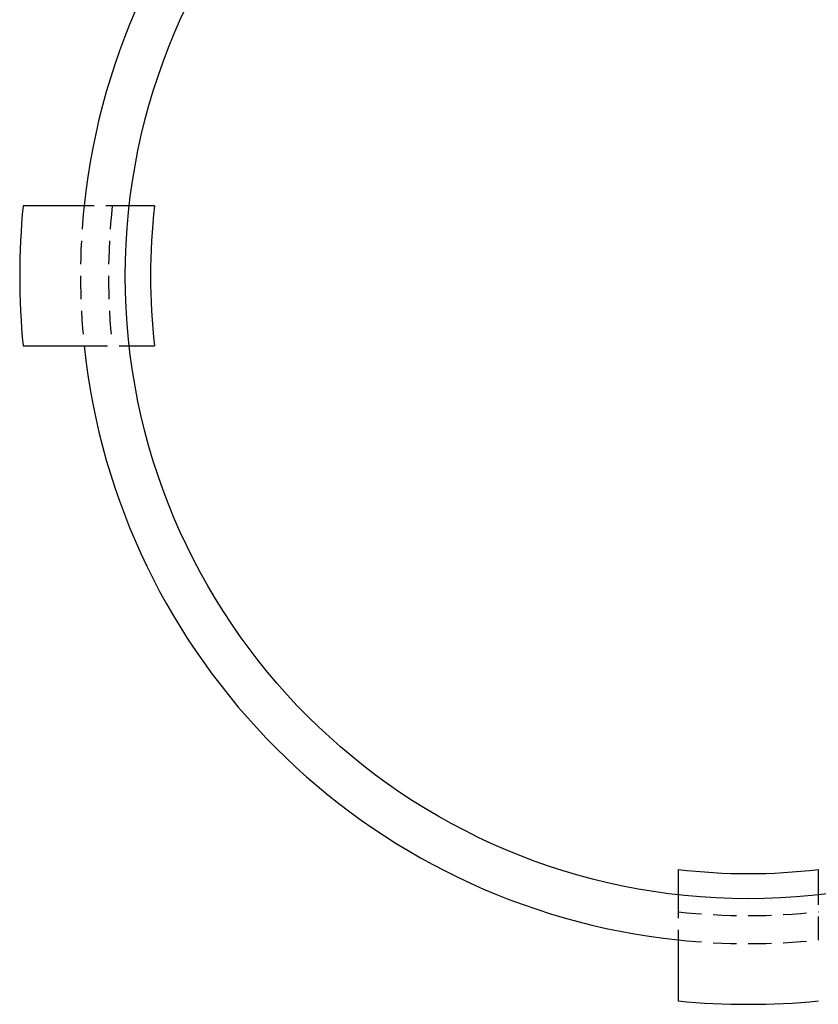
# Model space of a CAD drawing. Extents: x 24 to 181, y -102 to 109.
# Drawn here: x 24 to 110, y -102 to 4 of the extents above; entities that cross this region are included whole.
import ezdxf

# ---------------------------------------------------------------- set-up
doc = ezdxf.new("R2010")
doc.units = 0
doc.header["$LTSCALE"] = 10
doc.linetypes.add('VERDECKT', pattern=[0.375, 0.25, -0.125])
doc.layers.get('0').update_dxf_attribs({"linetype": 'CONTINUOUS'})
doc.layers.add('STEMPEL', color=3, linetype='CONTINUOUS')

# ---------------------------------------------------------------- blocks, each defined once
blk = doc.blocks.new('A$CF8447625')
for p, q in [((-147.87, 95.21), (-149.38, 95.21)), ((-140.32, 95.21), (-143.04, 95.21)), ((-149.38, 80.21), (-147.87, 80.21)), ((-143.04, 80.21), (-140.32, 80.21)), ((-84.26, 24.15), (-84.26, 21.44)), ((-69.26, 21.44), (-69.26, 24.15)), ((-84.26, 16.61), (-84.26, 15.1))]:
    blk.add_line(p, q)
at = {"color": 1, "linetype": 'VERDECKT'}
for p, q in [((-143.04, 95.21), (-147.87, 95.21)), ((-147.87, 80.21), (-143.04, 80.21)), ((-84.26, 21.44), (-84.26, 16.61)), ((-69.26, 16.61), (-69.26, 21.44))]:
    blk.add_line(p, q, dxfattribs=at)
for points in [[(-149.38, 95.21, 0), (-149.39, 95.21, 0), (-149.4, 95.21, 0), (-149.42, 95.21, 0), (-149.43, 95.21, 0), (-149.44, 95.21, 0), (-149.46, 95.21, 0), (-149.47, 95.21, 0), (-149.48, 95.21, 0), (-149.49, 95.21, 0), (-149.51, 95.21, 0), (-149.52, 95.21, 0), (-149.53, 95.21, 0), (-149.55, 95.21, 0), (-149.56, 95.21, 0), (-149.57, 95.21, 0), (-149.59, 95.21, 0), (-149.6, 95.21, 0), (-149.61, 95.21, 0), (-149.63, 95.21, 0), (-149.64, 95.21, 0), (-149.65, 95.21, 0), (-149.67, 95.21, 0), (-149.68, 95.21, 0), (-149.69, 95.21, 0), (-149.71, 95.21, 0), (-149.72, 95.21, 0), (-149.74, 95.21, 0), (-149.75, 95.21, 0), (-149.76, 95.21, 0), (-149.78, 95.21, 0), (-149.79, 95.21, 0), (-149.8, 95.21, 0), (-149.82, 95.21, 0), (-149.83, 95.21, 0), (-149.84, 95.21, 0), (-149.86, 95.21, 0), (-149.87, 95.21, 0), (-149.89, 95.21, 0), (-149.9, 95.21, 0), (-149.91, 95.21, 0), (-149.93, 95.21, 0), (-149.94, 95.21, 0), (-149.96, 95.21, 0), (-149.97, 95.21, 0), (-149.98, 95.21, 0), (-150, 95.21, 0), (-150.01, 95.21, 0), (-150.02, 95.21, 0), (-150.04, 95.21, 0), (-150.05, 95.21, 0), (-150.07, 95.21, 0), (-150.08, 95.21, 0), (-150.09, 95.21, 0), (-150.11, 95.21, 0), (-150.12, 95.21, 0), (-150.13, 95.21, 0), (-150.15, 95.21, 0), (-150.16, 95.21, 0), (-150.18, 95.21, 0), (-150.19, 95.21, 0), (-150.2, 95.21, 0), (-150.22, 95.21, 0), (-150.23, 95.21, 0), (-150.25, 95.21, 0), (-150.26, 95.21, 0), (-150.27, 95.21, 0), (-150.29, 95.21, 0), (-150.3, 95.21, 0), (-150.31, 95.21, 0), (-150.33, 95.21, 0), (-150.34, 95.21, 0), (-150.36, 95.21, 0), (-150.37, 95.21, 0), (-150.38, 95.21, 0), (-150.4, 95.21, 0), (-150.41, 95.21, 0), (-150.43, 95.21, 0), (-150.44, 95.21, 0), (-150.45, 95.21, 0), (-150.47, 95.21, 0), (-150.48, 95.21, 0), (-150.49, 95.21, 0), (-150.51, 95.21, 0), (-150.52, 95.21, 0), (-150.53, 95.21, 0), (-150.55, 95.21, 0), (-150.56, 95.21, 0), (-150.58, 95.21, 0), (-150.59, 95.21, 0), (-150.6, 95.21, 0), (-150.62, 95.21, 0), (-150.63, 95.21, 0), (-150.64, 95.21, 0), (-150.66, 95.21, 0), (-150.67, 95.21, 0), (-150.69, 95.21, 0), (-150.7, 95.21, 0), (-150.71, 95.21, 0), (-150.72, 95.21, 0), (-150.74, 95.21, 0), (-150.75, 95.21, 0), (-150.76, 95.21, 0), (-150.78, 95.21, 0), (-150.79, 95.21, 0), (-150.81, 95.21, 0), (-150.82, 95.21, 0), (-150.83, 95.21, 0), (-150.84, 95.21, 0), (-150.86, 95.21, 0), (-150.87, 95.21, 0), (-150.88, 95.21, 0), (-150.9, 95.21, 0), (-150.91, 95.21, 0), (-150.92, 95.21, 0), (-150.94, 95.21, 0), (-150.95, 95.21, 0), (-150.96, 95.21, 0), (-150.97, 95.21, 0), (-150.99, 95.21, 0), (-151, 95.21, 0), (-151.01, 95.21, 0), (-151.03, 95.21, 0), (-151.04, 95.21, 0), (-151.05, 95.21, 0), (-151.06, 95.21, 0), (-151.08, 95.21, 0), (-151.09, 95.21, 0), (-151.1, 95.21, 0), (-151.12, 95.21, 0), (-151.13, 95.21, 0), (-151.14, 95.21, 0), (-151.15, 95.21, 0), (-151.16, 95.21, 0), (-151.18, 95.21, 0), (-151.19, 95.21, 0), (-151.2, 95.21, 0), (-151.22, 95.21, 0), (-151.23, 95.21, 0), (-151.24, 95.21, 0), (-151.25, 95.21, 0), (-151.26, 95.21, 0), (-151.28, 95.21, 0), (-151.29, 95.21, 0), (-151.3, 95.21, 0), (-151.31, 95.21, 0), (-151.32, 95.21, 0), (-151.34, 95.21, 0), (-151.35, 95.21, 0), (-151.36, 95.21, 0), (-151.37, 95.21, 0), (-151.38, 95.21, 0), (-151.4, 95.21, 0), (-151.41, 95.21, 0), (-151.42, 95.21, 0), (-151.43, 95.21, 0), (-151.44, 95.21, 0), (-151.46, 95.21, 0), (-151.47, 95.21, 0), (-151.48, 95.21, 0), (-151.49, 95.21, 0), (-151.5, 95.21, 0), (-151.52, 95.21, 0), (-151.53, 95.21, 0), (-151.54, 95.21, 0), (-151.55, 95.21, 0), (-151.56, 95.21, 0), (-151.58, 95.21, 0), (-151.59, 95.21, 0), (-151.6, 95.21, 0), (-151.61, 95.21, 0), (-151.63, 95.21, 0), (-151.64, 95.21, 0), (-151.65, 95.21, 0), (-151.66, 95.21, 0), (-151.68, 95.21, 0), (-151.69, 95.21, 0), (-151.7, 95.21, 0), (-151.71, 95.21, 0), (-151.72, 95.21, 0), (-151.74, 95.21, 0), (-151.75, 95.21, 0), (-151.76, 95.21, 0), (-151.77, 95.21, 0), (-151.78, 95.21, 0), (-151.8, 95.21, 0), (-151.81, 95.21, 0), (-151.82, 95.21, 0), (-151.83, 95.21, 0), (-151.84, 95.21, 0), (-151.86, 95.21, 0), (-151.87, 95.21, 0), (-151.88, 95.21, 0), (-151.89, 95.21, 0), (-151.91, 95.21, 0), (-151.92, 95.21, 0), (-151.93, 95.21, 0), (-151.94, 95.21, 0), (-151.95, 95.21, 0), (-151.97, 95.21, 0), (-151.98, 95.21, 0), (-151.99, 95.21, 0), (-152, 95.21, 0), (-152.01, 95.21, 0), (-152.03, 95.21, 0), (-152.04, 95.21, 0), (-152.05, 95.21, 0), (-152.06, 95.21, 0), (-152.07, 95.21, 0), (-152.09, 95.21, 0), (-152.1, 95.21, 0), (-152.11, 95.21, 0), (-152.12, 95.21, 0), (-152.13, 95.21, 0), (-152.15, 95.21, 0), (-152.16, 95.21, 0), (-152.17, 95.21, 0), (-152.18, 95.21, 0), (-152.19, 95.21, 0), (-152.2, 95.21, 0), (-152.22, 95.21, 0), (-152.23, 95.21, 0), (-152.24, 95.21, 0), (-152.25, 95.21, 0), (-152.26, 95.21, 0), (-152.27, 95.21, 0), (-152.28, 95.21, 0), (-152.3, 95.21, 0), (-152.31, 95.21, 0), (-152.32, 95.21, 0), (-152.33, 95.21, 0), (-152.34, 95.21, 0), (-152.35, 95.21, 0), (-152.36, 95.21, 0), (-152.38, 95.21, 0), (-152.39, 95.21, 0), (-152.4, 95.21, 0), (-152.41, 95.21, 0), (-152.42, 95.21, 0), (-152.43, 95.21, 0), (-152.44, 95.21, 0), (-152.45, 95.21, 0), (-152.46, 95.21, 0), (-152.47, 95.21, 0), (-152.49, 95.21, 0), (-152.5, 95.21, 0), (-152.51, 95.21, 0), (-152.52, 95.21, 0), (-152.53, 95.21, 0), (-152.54, 95.21, 0), (-152.55, 95.21, 0), (-152.56, 95.21, 0), (-152.57, 95.21, 0), (-152.58, 95.21, 0), (-152.59, 95.21, 0), (-152.6, 95.21, 0), (-152.62, 95.21, 0), (-152.63, 95.21, 0), (-152.64, 95.21, 0), (-152.65, 95.21, 0), (-152.66, 95.21, 0), (-152.67, 95.21, 0), (-152.68, 95.21, 0), (-152.69, 95.21, 0), (-152.7, 95.21, 0), (-152.71, 95.21, 0), (-152.72, 95.21, 0), (-152.73, 95.21, 0), (-152.74, 95.21, 0), (-152.75, 95.21, 0), (-152.76, 95.21, 0), (-152.77, 95.21, 0), (-152.78, 95.21, 0), (-152.79, 95.21, 0), (-152.8, 95.21, 0), (-152.81, 95.21, 0), (-152.82, 95.21, 0), (-152.83, 95.21, 0), (-152.84, 95.21, 0), (-152.85, 95.21, 0), (-152.86, 95.21, 0), (-152.87, 95.21, 0), (-152.88, 95.21, 0), (-152.88, 95.21, 0), (-152.89, 95.21, 0), (-152.9, 95.21, 0), (-152.91, 95.21, 0), (-152.92, 95.21, 0), (-152.93, 95.21, 0), (-152.94, 95.21, 0), (-152.95, 95.21, 0), (-152.96, 95.21, 0), (-152.97, 95.21, 0), (-152.98, 95.21, 0), (-152.99, 95.21, 0), (-153, 95.21, 0), (-153, 95.21, 0), (-153.01, 95.21, 0), (-153.02, 95.21, 0), (-153.03, 95.21, 0), (-153.04, 95.21, 0), (-153.05, 95.21, 0), (-153.06, 95.21, 0), (-153.07, 95.21, 0), (-153.08, 95.21, 0), (-153.09, 95.21, 0), (-153.09, 95.21, 0), (-153.1, 95.21, 0), (-153.11, 95.21, 0), (-153.12, 95.21, 0), (-153.13, 95.21, 0), (-153.14, 95.21, 0), (-153.15, 95.21, 0), (-153.16, 95.21, 0), (-153.17, 95.21, 0), (-153.18, 95.21, 0), (-153.19, 95.21, 0), (-153.19, 95.21, 0), (-153.2, 95.21, 0), (-153.21, 95.21, 0), (-153.22, 95.21, 0), (-153.23, 95.21, 0), (-153.24, 95.21, 0), (-153.25, 95.21, 0), (-153.26, 95.21, 0), (-153.26, 95.21, 0), (-153.27, 95.21, 0), (-153.28, 95.21, 0), (-153.29, 95.21, 0), (-153.3, 95.21, 0), (-153.31, 95.21, 0), (-153.32, 95.21, 0), (-153.32, 95.21, 0), (-153.33, 95.21, 0), (-153.34, 95.21, 0), (-153.35, 95.21, 0), (-153.36, 95.21, 0), (-153.37, 95.21, 0), (-153.38, 95.21, 0), (-153.38, 95.21, 0), (-153.39, 95.21, 0), (-153.4, 95.21, 0), (-153.41, 95.21, 0), (-153.42, 95.21, 0), (-153.43, 95.21, 0), (-153.44, 95.21, 0), (-153.44, 95.21, 0), (-153.45, 95.21, 0), (-153.46, 95.21, 0), (-153.47, 95.21, 0), (-153.48, 95.21, 0), (-153.49, 95.21, 0), (-153.49, 95.21, 0), (-153.5, 95.21, 0), (-153.51, 95.21, 0), (-153.52, 95.21, 0), (-153.53, 95.21, 0), (-153.53, 95.21, 0), (-153.54, 95.21, 0), (-153.55, 95.21, 0), (-153.56, 95.21, 0), (-153.56, 95.21, 0), (-153.57, 95.21, 0), (-153.58, 95.21, 0), (-153.59, 95.21, 0), (-153.59, 95.21, 0), (-153.6, 95.21, 0), (-153.61, 95.21, 0), (-153.62, 95.21, 0), (-153.63, 95.21, 0), (-153.63, 95.21, 0), (-153.64, 95.21, 0), (-153.65, 95.21, 0), (-153.66, 95.21, 0), (-153.66, 95.21, 0), (-153.67, 95.21, 0), (-153.68, 95.21, 0), (-153.69, 95.21, 0), (-153.69, 95.21, 0), (-153.7, 95.21, 0), (-153.71, 95.21, 0), (-153.71, 95.21, 0), (-153.72, 95.21, 0), (-153.73, 95.21, 0), (-153.73, 95.21, 0), (-153.74, 95.21, 0), (-153.75, 95.21, 0), (-153.75, 95.21, 0), (-153.76, 95.21, 0), (-153.77, 95.21, 0), (-153.78, 95.21, 0), (-153.78, 95.21, 0), (-153.79, 95.21, 0), (-153.8, 95.21, 0), (-153.8, 95.21, 0), (-153.81, 95.21, 0), (-153.81, 95.21, 0), (-153.82, 95.21, 0), (-153.83, 95.21, 0), (-153.83, 95.21, 0), (-153.84, 95.21, 0), (-153.85, 95.21, 0), (-153.85, 95.21, 0), (-153.86, 95.21, 0), (-153.87, 95.21, 0), (-153.87, 95.21, 0), (-153.88, 95.21, 0), (-153.88, 95.21, 0), (-153.89, 95.21, 0), (-153.9, 95.21, 0), (-153.9, 95.21, 0), (-153.91, 95.21, 0), (-153.91, 95.21, 0), (-153.92, 95.21, 0), (-153.93, 95.21, 0), (-153.93, 95.21, 0), (-153.94, 95.21, 0), (-153.94, 95.21, 0), (-153.95, 95.21, 0), (-153.95, 95.21, 0), (-153.96, 95.21, 0), (-153.96, 95.21, 0), (-153.97, 95.21, 0), (-153.97, 95.21, 0), (-153.98, 95.21, 0), (-153.99, 95.21, 0), (-153.99, 95.21, 0), (-154, 95.21, 0), (-154, 95.21, 0), (-154.01, 95.21, 0), (-154.01, 95.21, 0), (-154.02, 95.21, 0), (-154.02, 95.21, 0), (-154.03, 95.21, 0), (-154.03, 95.21, 0), (-154.04, 95.21, 0), (-154.04, 95.21, 0), (-154.05, 95.21, 0), (-154.05, 95.21, 0), (-154.06, 95.21, 0), (-154.06, 95.21, 0), (-154.06, 95.21, 0), (-154.07, 95.21, 0), (-154.07, 95.21, 0), (-154.08, 95.21, 0), (-154.08, 95.21, 0), (-154.09, 95.21, 0), (-154.09, 95.21, 0), (-154.1, 95.21, 0), (-154.1, 95.21, 0), (-154.11, 95.21, 0), (-154.11, 95.21, 0), (-154.12, 95.21, 0), (-154.12, 95.21, 0), (-154.12, 95.21, 0), (-154.13, 95.21, 0), (-154.13, 95.21, 0), (-154.14, 95.21, 0), (-154.14, 95.21, 0), (-154.15, 95.21, 0), (-154.15, 95.21, 0), (-154.16, 95.21, 0), (-154.16, 95.21, 0), (-154.16, 95.21, 0), (-154.17, 95.21, 0), (-154.17, 95.21, 0), (-154.18, 95.21, 0), (-154.18, 95.21, 0), (-154.18, 95.21, 0), (-154.19, 95.21, 0), (-154.19, 95.21, 0), (-154.2, 95.21, 0), (-154.2, 95.21, 0), (-154.2, 95.21, 0), (-154.21, 95.21, 0), (-154.21, 95.21, 0), (-154.22, 95.21, 0), (-154.22, 95.21, 0), (-154.22, 95.21, 0), (-154.23, 95.21, 0), (-154.23, 95.21, 0), (-154.23, 95.21, 0), (-154.24, 95.21, 0), (-154.24, 95.21, 0), (-154.25, 95.21, 0), (-154.25, 95.21, 0), (-154.25, 95.21, 0), (-154.25, 95.21, 0), (-154.26, 95.21, 0), (-154.26, 95.21, 0), (-154.26, 95.21, 0), (-154.27, 95.21, 0), (-154.27, 95.21, 0), (-154.28, 95.21, 0), (-154.28, 95.21, 0), (-154.28, 95.21, 0), (-154.28, 95.21, 0), (-154.29, 95.21, 0), (-154.29, 95.21, 0), (-154.29, 95.21, 0), (-154.3, 95.21, 0), (-154.3, 95.21, 0), (-154.3, 95.21, 0), (-154.3, 95.21, 0), (-154.31, 95.21, 0), (-154.31, 95.21, 0), (-154.31, 95.21, 0), (-154.31, 95.21, 0), (-154.32, 95.21, 0), (-154.32, 95.21, 0), (-154.32, 95.21, 0), (-154.32, 95.21, 0), (-154.33, 95.21, 0), (-154.33, 95.21, 0), (-154.33, 95.21, 0), (-154.34, 95.21, 0), (-154.34, 95.21, 0), (-154.34, 95.21, 0), (-154.34, 95.21, 0), (-154.34, 95.21, 0), (-154.35, 95.21, 0), (-154.35, 95.21, 0), (-154.35, 95.21, 0), (-154.35, 95.21, 0), (-154.35, 95.21, 0), (-154.36, 95.21, 0), (-154.36, 95.21, 0), (-154.36, 95.21, 0), (-154.36, 95.21, 0), (-154.36, 95.21, 0), (-154.36, 95.21, 0), (-154.37, 95.21, 0), (-154.37, 95.21, 0), (-154.37, 95.21, 0), (-154.37, 95.21, 0), (-154.37, 95.21, 0), (-154.37, 95.21, 0), (-154.38, 95.21, 0), (-154.38, 95.21, 0), (-154.38, 95.21, 0), (-154.38, 95.21, 0), (-154.38, 95.21, 0), (-154.38, 95.21, 0), (-154.38, 95.21, 0), (-154.38, 95.21, 0), (-154.38, 95.21, 0), (-154.39, 95.21, 0), (-154.39, 95.21, 0), (-154.39, 95.21, 0), (-154.39, 95.21, 0), (-154.39, 95.21, 0), (-154.39, 95.21, 0), (-154.39, 95.21, 0), (-154.39, 95.21, 0), (-154.39, 95.21, 0), (-154.4, 95.21, 0), (-154.4, 95.21, 0), (-154.4, 95.21, 0), (-154.4, 95.21, 0), (-154.4, 95.21, 0), (-154.4, 95.21, 0), (-154.4, 95.21, 0), (-154.4, 95.21, 0), (-154.4, 95.21, 0), (-154.4, 95.21, 0), (-154.4, 95.21, 0), (-154.4, 95.21, 0), (-154.4, 95.21, 0), (-154.4, 95.21, 0), (-154.4, 95.21, 0), (-154.4, 95.21, 0), (-154.4, 95.21, 0), (-154.4, 95.21, 0), (-154.4, 95.21, 0), (-154.4, 95.21, 0), (-154.4, 95.21, 0)], [(-154.4, 80.21, 0), (-154.4, 80.21, 0), (-154.4, 80.21, 0), (-154.4, 80.21, 0), (-154.4, 80.21, 0), (-154.4, 80.21, 0), (-154.4, 80.21, 0), (-154.4, 80.21, 0), (-154.4, 80.21, 0), (-154.4, 80.21, 0), (-154.4, 80.21, 0), (-154.4, 80.21, 0), (-154.4, 80.21, 0), (-154.4, 80.21, 0), (-154.4, 80.21, 0), (-154.4, 80.21, 0), (-154.4, 80.21, 0), (-154.4, 80.21, 0), (-154.4, 80.21, 0), (-154.4, 80.21, 0), (-154.4, 80.21, 0), (-154.39, 80.21, 0), (-154.39, 80.21, 0), (-154.39, 80.21, 0), (-154.39, 80.21, 0), (-154.39, 80.21, 0), (-154.39, 80.21, 0), (-154.39, 80.21, 0), (-154.39, 80.21, 0), (-154.39, 80.21, 0), (-154.38, 80.21, 0), (-154.38, 80.21, 0), (-154.38, 80.21, 0), (-154.38, 80.21, 0), (-154.38, 80.21, 0), (-154.38, 80.21, 0), (-154.38, 80.21, 0), (-154.38, 80.21, 0), (-154.38, 80.21, 0), (-154.37, 80.21, 0), (-154.37, 80.21, 0), (-154.37, 80.21, 0), (-154.37, 80.21, 0), (-154.37, 80.21, 0), (-154.37, 80.21, 0), (-154.36, 80.21, 0), (-154.36, 80.21, 0), (-154.36, 80.21, 0), (-154.36, 80.21, 0), (-154.36, 80.21, 0), (-154.36, 80.21, 0), (-154.35, 80.21, 0), (-154.35, 80.21, 0), (-154.35, 80.21, 0), (-154.35, 80.21, 0), (-154.35, 80.21, 0), (-154.34, 80.21, 0), (-154.34, 80.21, 0), (-154.34, 80.21, 0), (-154.34, 80.21, 0), (-154.34, 80.21, 0), (-154.33, 80.21, 0), (-154.33, 80.21, 0), (-154.33, 80.21, 0), (-154.32, 80.21, 0), (-154.32, 80.21, 0), (-154.32, 80.21, 0), (-154.32, 80.21, 0), (-154.31, 80.21, 0), (-154.31, 80.21, 0), (-154.31, 80.21, 0), (-154.31, 80.21, 0), (-154.3, 80.21, 0), (-154.3, 80.21, 0), (-154.3, 80.21, 0), (-154.3, 80.21, 0), (-154.29, 80.21, 0), (-154.29, 80.21, 0), (-154.29, 80.21, 0), (-154.28, 80.21, 0), (-154.28, 80.21, 0), (-154.28, 80.21, 0), (-154.28, 80.21, 0), (-154.27, 80.21, 0), (-154.27, 80.21, 0), (-154.26, 80.21, 0), (-154.26, 80.21, 0), (-154.26, 80.21, 0), (-154.25, 80.21, 0), (-154.25, 80.21, 0), (-154.25, 80.21, 0), (-154.25, 80.21, 0), (-154.24, 80.21, 0), (-154.24, 80.21, 0), (-154.23, 80.21, 0), (-154.23, 80.21, 0), (-154.23, 80.21, 0), (-154.22, 80.21, 0), (-154.22, 80.21, 0), (-154.22, 80.21, 0), (-154.21, 80.21, 0), (-154.21, 80.21, 0), (-154.2, 80.21, 0), (-154.2, 80.21, 0), (-154.2, 80.21, 0), (-154.19, 80.21, 0), (-154.19, 80.21, 0), (-154.18, 80.21, 0), (-154.18, 80.21, 0), (-154.18, 80.21, 0), (-154.17, 80.21, 0), (-154.17, 80.21, 0), (-154.16, 80.21, 0), (-154.16, 80.21, 0), (-154.16, 80.21, 0), (-154.15, 80.21, 0), (-154.15, 80.21, 0), (-154.14, 80.21, 0), (-154.14, 80.21, 0), (-154.13, 80.21, 0), (-154.13, 80.21, 0), (-154.12, 80.21, 0), (-154.12, 80.21, 0), (-154.12, 80.21, 0), (-154.11, 80.21, 0), (-154.11, 80.21, 0), (-154.1, 80.21, 0), (-154.1, 80.21, 0), (-154.09, 80.21, 0), (-154.09, 80.21, 0), (-154.08, 80.21, 0), (-154.08, 80.21, 0), (-154.07, 80.21, 0), (-154.07, 80.21, 0), (-154.06, 80.21, 0), (-154.06, 80.21, 0), (-154.06, 80.21, 0), (-154.05, 80.21, 0), (-154.05, 80.21, 0), (-154.04, 80.21, 0), (-154.04, 80.21, 0), (-154.03, 80.21, 0), (-154.03, 80.21, 0), (-154.02, 80.21, 0), (-154.02, 80.21, 0), (-154.01, 80.21, 0), (-154.01, 80.21, 0), (-154, 80.21, 0), (-154, 80.21, 0), (-153.99, 80.21, 0), (-153.99, 80.21, 0), (-153.98, 80.21, 0), (-153.97, 80.21, 0), (-153.97, 80.21, 0), (-153.96, 80.21, 0), (-153.96, 80.21, 0), (-153.95, 80.21, 0), (-153.95, 80.21, 0), (-153.94, 80.21, 0), (-153.94, 80.21, 0), (-153.93, 80.21, 0), (-153.93, 80.21, 0), (-153.92, 80.21, 0), (-153.91, 80.21, 0), (-153.91, 80.21, 0), (-153.9, 80.21, 0), (-153.9, 80.21, 0), (-153.89, 80.21, 0), (-153.88, 80.21, 0), (-153.88, 80.21, 0), (-153.87, 80.21, 0), (-153.87, 80.21, 0), (-153.86, 80.21, 0), (-153.85, 80.21, 0), (-153.85, 80.21, 0), (-153.84, 80.21, 0), (-153.83, 80.21, 0), (-153.83, 80.21, 0), (-153.82, 80.21, 0), (-153.81, 80.21, 0), (-153.81, 80.21, 0), (-153.8, 80.21, 0), (-153.8, 80.21, 0), (-153.79, 80.21, 0), (-153.78, 80.21, 0), (-153.78, 80.21, 0), (-153.77, 80.21, 0), (-153.76, 80.21, 0), (-153.75, 80.21, 0), (-153.75, 80.21, 0), (-153.74, 80.21, 0), (-153.73, 80.21, 0), (-153.73, 80.21, 0), (-153.72, 80.21, 0), (-153.71, 80.21, 0), (-153.71, 80.21, 0), (-153.7, 80.21, 0), (-153.69, 80.21, 0), (-153.69, 80.21, 0), (-153.68, 80.21, 0), (-153.67, 80.21, 0), (-153.66, 80.21, 0), (-153.66, 80.21, 0), (-153.65, 80.21, 0), (-153.64, 80.21, 0), (-153.63, 80.21, 0), (-153.63, 80.21, 0), (-153.62, 80.21, 0), (-153.61, 80.21, 0), (-153.6, 80.21, 0), (-153.59, 80.21, 0), (-153.59, 80.21, 0), (-153.58, 80.21, 0), (-153.57, 80.21, 0), (-153.56, 80.21, 0), (-153.56, 80.21, 0), (-153.55, 80.21, 0), (-153.54, 80.21, 0), (-153.53, 80.21, 0), (-153.53, 80.21, 0), (-153.52, 80.21, 0), (-153.51, 80.21, 0), (-153.5, 80.21, 0), (-153.49, 80.21, 0), (-153.49, 80.21, 0), (-153.48, 80.21, 0), (-153.47, 80.21, 0), (-153.46, 80.21, 0), (-153.45, 80.21, 0), (-153.44, 80.21, 0), (-153.44, 80.21, 0), (-153.43, 80.21, 0), (-153.42, 80.21, 0), (-153.41, 80.21, 0), (-153.4, 80.21, 0), (-153.39, 80.21, 0), (-153.38, 80.21, 0), (-153.38, 80.21, 0), (-153.37, 80.21, 0), (-153.36, 80.21, 0), (-153.35, 80.21, 0), (-153.34, 80.21, 0), (-153.33, 80.21, 0), (-153.32, 80.21, 0), (-153.32, 80.21, 0), (-153.31, 80.21, 0), (-153.3, 80.21, 0), (-153.29, 80.21, 0), (-153.28, 80.21, 0), (-153.27, 80.21, 0), (-153.26, 80.21, 0), (-153.26, 80.21, 0), (-153.25, 80.21, 0), (-153.24, 80.21, 0), (-153.23, 80.21, 0), (-153.22, 80.21, 0), (-153.21, 80.21, 0), (-153.2, 80.21, 0), (-153.19, 80.21, 0), (-153.19, 80.21, 0), (-153.18, 80.21, 0), (-153.17, 80.21, 0), (-153.16, 80.21, 0), (-153.15, 80.21, 0), (-153.14, 80.21, 0), (-153.13, 80.21, 0), (-153.12, 80.21, 0), (-153.11, 80.21, 0), (-153.1, 80.21, 0), (-153.09, 80.21, 0), (-153.09, 80.21, 0), (-153.08, 80.21, 0), (-153.07, 80.21, 0), (-153.06, 80.21, 0), (-153.05, 80.21, 0), (-153.04, 80.21, 0), (-153.03, 80.21, 0), (-153.02, 80.21, 0), (-153.01, 80.21, 0), (-153, 80.21, 0), (-153, 80.21, 0), (-152.99, 80.21, 0), (-152.98, 80.21, 0), (-152.97, 80.21, 0), (-152.96, 80.21, 0), (-152.95, 80.21, 0), (-152.94, 80.21, 0), (-152.93, 80.21, 0), (-152.92, 80.21, 0), (-152.91, 80.21, 0), (-152.9, 80.21, 0), (-152.89, 80.21, 0), (-152.88, 80.21, 0), (-152.88, 80.21, 0), (-152.87, 80.21, 0), (-152.86, 80.21, 0), (-152.85, 80.21, 0), (-152.84, 80.21, 0), (-152.83, 80.21, 0), (-152.82, 80.21, 0), (-152.81, 80.21, 0), (-152.8, 80.21, 0), (-152.79, 80.21, 0), (-152.78, 80.21, 0), (-152.77, 80.21, 0), (-152.76, 80.21, 0), (-152.75, 80.21, 0), (-152.74, 80.21, 0), (-152.73, 80.21, 0), (-152.72, 80.21, 0), (-152.71, 80.21, 0), (-152.7, 80.21, 0), (-152.69, 80.21, 0), (-152.68, 80.21, 0), (-152.67, 80.21, 0), (-152.66, 80.21, 0), (-152.65, 80.21, 0), (-152.64, 80.21, 0), (-152.63, 80.21, 0), (-152.62, 80.21, 0), (-152.6, 80.21, 0), (-152.59, 80.21, 0), (-152.58, 80.21, 0), (-152.57, 80.21, 0), (-152.56, 80.21, 0), (-152.55, 80.21, 0), (-152.54, 80.21, 0), (-152.53, 80.21, 0), (-152.52, 80.21, 0), (-152.51, 80.21, 0), (-152.5, 80.21, 0), (-152.49, 80.21, 0), (-152.47, 80.21, 0), (-152.46, 80.21, 0), (-152.45, 80.21, 0), (-152.44, 80.21, 0), (-152.43, 80.21, 0), (-152.42, 80.21, 0), (-152.41, 80.21, 0), (-152.4, 80.21, 0), (-152.39, 80.21, 0), (-152.38, 80.21, 0), (-152.36, 80.21, 0), (-152.35, 80.21, 0), (-152.34, 80.21, 0), (-152.33, 80.21, 0), (-152.32, 80.21, 0), (-152.31, 80.21, 0), (-152.3, 80.21, 0), (-152.28, 80.21, 0), (-152.27, 80.21, 0), (-152.26, 80.21, 0), (-152.25, 80.21, 0), (-152.24, 80.21, 0), (-152.23, 80.21, 0), (-152.22, 80.21, 0), (-152.2, 80.21, 0), (-152.19, 80.21, 0), (-152.18, 80.21, 0), (-152.17, 80.21, 0), (-152.16, 80.21, 0), (-152.15, 80.21, 0), (-152.13, 80.21, 0), (-152.12, 80.21, 0), (-152.11, 80.21, 0), (-152.1, 80.21, 0), (-152.09, 80.21, 0), (-152.07, 80.21, 0), (-152.06, 80.21, 0), (-152.05, 80.21, 0), (-152.04, 80.21, 0), (-152.03, 80.21, 0), (-152.01, 80.21, 0), (-152, 80.21, 0), (-151.99, 80.21, 0), (-151.98, 80.21, 0), (-151.97, 80.21, 0), (-151.95, 80.21, 0), (-151.94, 80.21, 0), (-151.93, 80.21, 0), (-151.92, 80.21, 0), (-151.91, 80.21, 0), (-151.89, 80.21, 0), (-151.88, 80.21, 0), (-151.87, 80.21, 0), (-151.86, 80.21, 0), (-151.84, 80.21, 0), (-151.83, 80.21, 0), (-151.82, 80.21, 0), (-151.81, 80.21, 0), (-151.8, 80.21, 0), (-151.78, 80.21, 0), (-151.77, 80.21, 0), (-151.76, 80.21, 0), (-151.75, 80.21, 0), (-151.74, 80.21, 0), (-151.72, 80.21, 0), (-151.71, 80.21, 0), (-151.7, 80.21, 0), (-151.69, 80.21, 0), (-151.68, 80.21, 0), (-151.66, 80.21, 0), (-151.65, 80.21, 0), (-151.64, 80.21, 0), (-151.63, 80.21, 0), (-151.61, 80.21, 0), (-151.6, 80.21, 0), (-151.59, 80.21, 0), (-151.58, 80.21, 0), (-151.56, 80.21, 0), (-151.55, 80.21, 0), (-151.54, 80.21, 0), (-151.53, 80.21, 0), (-151.52, 80.21, 0), (-151.5, 80.21, 0), (-151.49, 80.21, 0), (-151.48, 80.21, 0), (-151.47, 80.21, 0), (-151.46, 80.21, 0), (-151.44, 80.21, 0), (-151.43, 80.21, 0), (-151.42, 80.21, 0), (-151.41, 80.21, 0), (-151.4, 80.21, 0), (-151.38, 80.21, 0), (-151.37, 80.21, 0), (-151.36, 80.21, 0), (-151.35, 80.21, 0), (-151.34, 80.21, 0), (-151.32, 80.21, 0), (-151.31, 80.21, 0), (-151.3, 80.21, 0), (-151.29, 80.21, 0), (-151.28, 80.21, 0), (-151.26, 80.21, 0), (-151.25, 80.21, 0), (-151.24, 80.21, 0), (-151.23, 80.21, 0), (-151.22, 80.21, 0), (-151.2, 80.21, 0), (-151.19, 80.21, 0), (-151.18, 80.21, 0), (-151.16, 80.21, 0), (-151.15, 80.21, 0), (-151.14, 80.21, 0), (-151.13, 80.21, 0), (-151.12, 80.21, 0), (-151.1, 80.21, 0), (-151.09, 80.21, 0), (-151.08, 80.21, 0), (-151.06, 80.21, 0), (-151.05, 80.21, 0), (-151.04, 80.21, 0), (-151.03, 80.21, 0), (-151.01, 80.21, 0), (-151, 80.21, 0), (-150.99, 80.21, 0), (-150.97, 80.21, 0), (-150.96, 80.21, 0), (-150.95, 80.21, 0), (-150.94, 80.21, 0), (-150.92, 80.21, 0), (-150.91, 80.21, 0), (-150.9, 80.21, 0), (-150.88, 80.21, 0), (-150.87, 80.21, 0), (-150.86, 80.21, 0), (-150.84, 80.21, 0), (-150.83, 80.21, 0), (-150.82, 80.21, 0), (-150.81, 80.21, 0), (-150.79, 80.21, 0), (-150.78, 80.21, 0), (-150.76, 80.21, 0), (-150.75, 80.21, 0), (-150.74, 80.21, 0), (-150.72, 80.21, 0), (-150.71, 80.21, 0), (-150.7, 80.21, 0), (-150.69, 80.21, 0), (-150.67, 80.21, 0), (-150.66, 80.21, 0), (-150.64, 80.21, 0), (-150.63, 80.21, 0), (-150.62, 80.21, 0), (-150.6, 80.21, 0), (-150.59, 80.21, 0), (-150.58, 80.21, 0), (-150.56, 80.21, 0), (-150.55, 80.21, 0), (-150.53, 80.21, 0), (-150.52, 80.21, 0), (-150.51, 80.21, 0), (-150.49, 80.21, 0), (-150.48, 80.21, 0), (-150.47, 80.21, 0), (-150.45, 80.21, 0), (-150.44, 80.21, 0), (-150.43, 80.21, 0), (-150.41, 80.21, 0), (-150.4, 80.21, 0), (-150.38, 80.21, 0), (-150.37, 80.21, 0), (-150.36, 80.21, 0), (-150.34, 80.21, 0), (-150.33, 80.21, 0), (-150.31, 80.21, 0), (-150.3, 80.21, 0), (-150.29, 80.21, 0), (-150.27, 80.21, 0), (-150.26, 80.21, 0), (-150.25, 80.21, 0), (-150.23, 80.21, 0), (-150.22, 80.21, 0), (-150.2, 80.21, 0), (-150.19, 80.21, 0), (-150.18, 80.21, 0), (-150.16, 80.21, 0), (-150.15, 80.21, 0), (-150.13, 80.21, 0), (-150.12, 80.21, 0), (-150.11, 80.21, 0), (-150.09, 80.21, 0), (-150.08, 80.21, 0), (-150.07, 80.21, 0), (-150.05, 80.21, 0), (-150.04, 80.21, 0), (-150.02, 80.21, 0), (-150.01, 80.21, 0), (-150, 80.21, 0), (-149.98, 80.21, 0), (-149.97, 80.21, 0), (-149.96, 80.21, 0), (-149.94, 80.21, 0), (-149.93, 80.21, 0), (-149.91, 80.21, 0), (-149.9, 80.21, 0), (-149.89, 80.21, 0), (-149.87, 80.21, 0), (-149.86, 80.21, 0), (-149.84, 80.21, 0), (-149.83, 80.21, 0), (-149.82, 80.21, 0), (-149.8, 80.21, 0), (-149.79, 80.21, 0), (-149.78, 80.21, 0), (-149.76, 80.21, 0), (-149.75, 80.21, 0), (-149.74, 80.21, 0), (-149.72, 80.21, 0), (-149.71, 80.21, 0), (-149.69, 80.21, 0), (-149.68, 80.21, 0), (-149.67, 80.21, 0), (-149.65, 80.21, 0), (-149.64, 80.21, 0), (-149.63, 80.21, 0), (-149.61, 80.21, 0), (-149.6, 80.21, 0), (-149.59, 80.21, 0), (-149.57, 80.21, 0), (-149.56, 80.21, 0), (-149.55, 80.21, 0), (-149.53, 80.21, 0), (-149.52, 80.21, 0), (-149.51, 80.21, 0), (-149.49, 80.21, 0), (-149.48, 80.21, 0), (-149.47, 80.21, 0), (-149.46, 80.21, 0), (-149.44, 80.21, 0), (-149.43, 80.21, 0), (-149.42, 80.21, 0), (-149.4, 80.21, 0), (-149.39, 80.21, 0), (-149.38, 80.21, 0)], [(-84.26, 15.1, 0), (-84.26, 15.09, 0), (-84.26, 15.07, 0), (-84.26, 15.06, 0), (-84.26, 15.05, 0), (-84.26, 15.04, 0), (-84.26, 15.02, 0), (-84.26, 15.01, 0), (-84.26, 15, 0), (-84.26, 14.98, 0), (-84.26, 14.97, 0), (-84.26, 14.96, 0), (-84.26, 14.94, 0), (-84.26, 14.93, 0), (-84.26, 14.92, 0), (-84.26, 14.9, 0), (-84.26, 14.89, 0), (-84.26, 14.88, 0), (-84.26, 14.86, 0), (-84.26, 14.85, 0), (-84.26, 14.84, 0), (-84.26, 14.82, 0), (-84.26, 14.81, 0), (-84.26, 14.8, 0), (-84.26, 14.78, 0), (-84.26, 14.77, 0), (-84.26, 14.76, 0), (-84.26, 14.74, 0), (-84.26, 14.73, 0), (-84.26, 14.71, 0), (-84.26, 14.7, 0), (-84.26, 14.69, 0), (-84.26, 14.67, 0), (-84.26, 14.66, 0), (-84.26, 14.65, 0), (-84.26, 14.63, 0), (-84.26, 14.62, 0), (-84.26, 14.6, 0), (-84.26, 14.59, 0), (-84.26, 14.58, 0), (-84.26, 14.56, 0), (-84.26, 14.55, 0), (-84.26, 14.54, 0), (-84.26, 14.52, 0), (-84.26, 14.51, 0), (-84.26, 14.49, 0), (-84.26, 14.48, 0), (-84.26, 14.47, 0), (-84.26, 14.45, 0), (-84.26, 14.44, 0), (-84.26, 14.43, 0), (-84.26, 14.41, 0), (-84.26, 14.4, 0), (-84.26, 14.38, 0), (-84.26, 14.37, 0), (-84.26, 14.36, 0), (-84.26, 14.34, 0), (-84.26, 14.33, 0), (-84.26, 14.31, 0), (-84.26, 14.3, 0), (-84.26, 14.29, 0), (-84.26, 14.27, 0), (-84.26, 14.26, 0), (-84.26, 14.25, 0), (-84.26, 14.23, 0), (-84.26, 14.22, 0), (-84.26, 14.2, 0), (-84.26, 14.19, 0), (-84.26, 14.18, 0), (-84.26, 14.16, 0), (-84.26, 14.15, 0), (-84.26, 14.13, 0), (-84.26, 14.12, 0), (-84.26, 14.11, 0), (-84.26, 14.09, 0), (-84.26, 14.08, 0), (-84.26, 14.07, 0), (-84.26, 14.05, 0), (-84.26, 14.04, 0), (-84.26, 14.02, 0), (-84.26, 14.01, 0), (-84.26, 14, 0), (-84.26, 13.98, 0), (-84.26, 13.97, 0), (-84.26, 13.96, 0), (-84.26, 13.94, 0), (-84.26, 13.93, 0), (-84.26, 13.91, 0), (-84.26, 13.9, 0), (-84.26, 13.89, 0), (-84.26, 13.87, 0), (-84.26, 13.86, 0), (-84.26, 13.85, 0), (-84.26, 13.83, 0), (-84.26, 13.82, 0), (-84.26, 13.81, 0), (-84.26, 13.79, 0), (-84.26, 13.78, 0), (-84.26, 13.77, 0), (-84.26, 13.75, 0), (-84.26, 13.74, 0), (-84.26, 13.73, 0), (-84.26, 13.71, 0), (-84.26, 13.7, 0), (-84.26, 13.69, 0), (-84.26, 13.67, 0), (-84.26, 13.66, 0), (-84.26, 13.65, 0), (-84.26, 13.63, 0), (-84.26, 13.62, 0), (-84.26, 13.61, 0), (-84.26, 13.59, 0), (-84.26, 13.58, 0), (-84.26, 13.57, 0), (-84.26, 13.55, 0), (-84.26, 13.54, 0), (-84.26, 13.53, 0), (-84.26, 13.51, 0), (-84.26, 13.5, 0), (-84.26, 13.49, 0), (-84.26, 13.48, 0), (-84.26, 13.46, 0), (-84.26, 13.45, 0), (-84.26, 13.44, 0), (-84.26, 13.42, 0), (-84.26, 13.41, 0), (-84.26, 13.4, 0), (-84.26, 13.39, 0), (-84.26, 13.37, 0), (-84.26, 13.36, 0), (-84.26, 13.35, 0), (-84.26, 13.34, 0), (-84.26, 13.32, 0), (-84.26, 13.31, 0), (-84.26, 13.3, 0), (-84.26, 13.29, 0), (-84.26, 13.27, 0), (-84.26, 13.26, 0), (-84.26, 13.25, 0), (-84.26, 13.24, 0), (-84.26, 13.23, 0), (-84.26, 13.21, 0), (-84.26, 13.2, 0), (-84.26, 13.19, 0), (-84.26, 13.18, 0), (-84.26, 13.17, 0), (-84.26, 13.15, 0), (-84.26, 13.14, 0), (-84.26, 13.13, 0), (-84.26, 13.12, 0), (-84.26, 13.11, 0), (-84.26, 13.09, 0), (-84.26, 13.08, 0), (-84.26, 13.07, 0), (-84.26, 13.06, 0), (-84.26, 13.05, 0), (-84.26, 13.03, 0), (-84.26, 13.02, 0), (-84.26, 13.01, 0), (-84.26, 13, 0), (-84.26, 12.99, 0), (-84.26, 12.97, 0), (-84.26, 12.96, 0), (-84.26, 12.95, 0), (-84.26, 12.94, 0), (-84.26, 12.92, 0), (-84.26, 12.91, 0), (-84.26, 12.9, 0), (-84.26, 12.89, 0), (-84.26, 12.88, 0), (-84.26, 12.86, 0), (-84.26, 12.85, 0), (-84.26, 12.84, 0), (-84.26, 12.83, 0), (-84.26, 12.81, 0), (-84.26, 12.8, 0), (-84.26, 12.79, 0), (-84.26, 12.78, 0), (-84.26, 12.77, 0), (-84.26, 12.75, 0), (-84.26, 12.74, 0), (-84.26, 12.73, 0), (-84.26, 12.72, 0), (-84.26, 12.71, 0), (-84.26, 12.69, 0), (-84.26, 12.68, 0), (-84.26, 12.67, 0), (-84.26, 12.66, 0), (-84.26, 12.64, 0), (-84.26, 12.63, 0), (-84.26, 12.62, 0), (-84.26, 12.61, 0), (-84.26, 12.6, 0), (-84.26, 12.58, 0), (-84.26, 12.57, 0), (-84.26, 12.56, 0), (-84.26, 12.55, 0), (-84.26, 12.54, 0), (-84.26, 12.52, 0), (-84.26, 12.51, 0), (-84.26, 12.5, 0), (-84.26, 12.49, 0), (-84.26, 12.48, 0), (-84.26, 12.46, 0), (-84.26, 12.45, 0), (-84.26, 12.44, 0), (-84.26, 12.43, 0), (-84.26, 12.42, 0), (-84.26, 12.4, 0), (-84.26, 12.39, 0), (-84.26, 12.38, 0), (-84.26, 12.37, 0), (-84.26, 12.36, 0), (-84.26, 12.34, 0), (-84.26, 12.33, 0), (-84.26, 12.32, 0), (-84.26, 12.31, 0), (-84.26, 12.3, 0), (-84.26, 12.29, 0), (-84.26, 12.27, 0), (-84.26, 12.26, 0), (-84.26, 12.25, 0), (-84.26, 12.24, 0), (-84.26, 12.23, 0), (-84.26, 12.22, 0), (-84.26, 12.2, 0), (-84.26, 12.19, 0), (-84.26, 12.18, 0), (-84.26, 12.17, 0), (-84.26, 12.16, 0), (-84.26, 12.15, 0), (-84.26, 12.14, 0), (-84.26, 12.12, 0), (-84.26, 12.11, 0), (-84.26, 12.1, 0), (-84.26, 12.09, 0), (-84.26, 12.08, 0), (-84.26, 12.07, 0), (-84.26, 12.06, 0), (-84.26, 12.05, 0), (-84.26, 12.04, 0), (-84.26, 12.02, 0), (-84.26, 12.01, 0), (-84.26, 12, 0), (-84.26, 11.99, 0), (-84.26, 11.98, 0), (-84.26, 11.97, 0), (-84.26, 11.96, 0), (-84.26, 11.95, 0), (-84.26, 11.94, 0), (-84.26, 11.93, 0), (-84.26, 11.92, 0), (-84.26, 11.9, 0), (-84.26, 11.89, 0), (-84.26, 11.88, 0), (-84.26, 11.87, 0), (-84.26, 11.86, 0), (-84.26, 11.85, 0), (-84.26, 11.84, 0), (-84.26, 11.83, 0), (-84.26, 11.82, 0), (-84.26, 11.81, 0), (-84.26, 11.8, 0), (-84.26, 11.79, 0), (-84.26, 11.78, 0), (-84.26, 11.77, 0), (-84.26, 11.76, 0), (-84.26, 11.75, 0), (-84.26, 11.74, 0), (-84.26, 11.73, 0), (-84.26, 11.72, 0), (-84.26, 11.71, 0), (-84.26, 11.7, 0), (-84.26, 11.69, 0), (-84.26, 11.68, 0), (-84.26, 11.67, 0), (-84.26, 11.66, 0), (-84.26, 11.65, 0), (-84.26, 11.64, 0), (-84.26, 11.63, 0), (-84.26, 11.62, 0), (-84.26, 11.61, 0), (-84.26, 11.6, 0), (-84.26, 11.59, 0), (-84.26, 11.58, 0), (-84.26, 11.57, 0), (-84.26, 11.56, 0), (-84.26, 11.56, 0), (-84.26, 11.55, 0), (-84.26, 11.54, 0), (-84.26, 11.53, 0), (-84.26, 11.52, 0), (-84.26, 11.51, 0), (-84.26, 11.5, 0), (-84.26, 11.49, 0), (-84.26, 11.48, 0), (-84.26, 11.47, 0), (-84.26, 11.46, 0), (-84.26, 11.46, 0), (-84.26, 11.45, 0), (-84.26, 11.44, 0), (-84.26, 11.43, 0), (-84.26, 11.42, 0), (-84.26, 11.41, 0), (-84.26, 11.4, 0), (-84.26, 11.39, 0), (-84.26, 11.38, 0), (-84.26, 11.37, 0), (-84.26, 11.36, 0), (-84.26, 11.36, 0), (-84.26, 11.35, 0), (-84.26, 11.34, 0), (-84.26, 11.33, 0), (-84.26, 11.32, 0), (-84.26, 11.31, 0), (-84.26, 11.3, 0), (-84.26, 11.29, 0), (-84.26, 11.28, 0), (-84.26, 11.27, 0), (-84.26, 11.27, 0), (-84.26, 11.26, 0), (-84.26, 11.25, 0), (-84.26, 11.24, 0), (-84.26, 11.23, 0), (-84.26, 11.22, 0), (-84.26, 11.21, 0), (-84.26, 11.2, 0), (-84.26, 11.2, 0), (-84.26, 11.19, 0), (-84.26, 11.18, 0), (-84.26, 11.17, 0), (-84.26, 11.16, 0), (-84.26, 11.15, 0), (-84.26, 11.14, 0), (-84.26, 11.13, 0), (-84.26, 11.13, 0), (-84.26, 11.12, 0), (-84.26, 11.11, 0), (-84.26, 11.1, 0), (-84.26, 11.09, 0), (-84.26, 11.08, 0), (-84.26, 11.08, 0), (-84.26, 11.07, 0), (-84.26, 11.06, 0), (-84.26, 11.05, 0), (-84.26, 11.04, 0), (-84.26, 11.03, 0), (-84.26, 11.03, 0), (-84.26, 11.02, 0), (-84.26, 11.01, 0), (-84.26, 11, 0), (-84.26, 10.99, 0), (-84.26, 10.98, 0), (-84.26, 10.98, 0), (-84.26, 10.97, 0), (-84.26, 10.96, 0), (-84.26, 10.95, 0), (-84.26, 10.94, 0), (-84.26, 10.94, 0), (-84.26, 10.93, 0), (-84.26, 10.92, 0), (-84.26, 10.91, 0), (-84.26, 10.9, 0), (-84.26, 10.9, 0), (-84.26, 10.89, 0), (-84.26, 10.88, 0), (-84.26, 10.87, 0), (-84.26, 10.87, 0), (-84.26, 10.86, 0), (-84.26, 10.85, 0), (-84.26, 10.84, 0), (-84.26, 10.84, 0), (-84.26, 10.83, 0), (-84.26, 10.82, 0), (-84.26, 10.81, 0), (-84.26, 10.81, 0), (-84.26, 10.8, 0), (-84.26, 10.79, 0), (-84.26, 10.79, 0), (-84.26, 10.78, 0), (-84.26, 10.77, 0), (-84.26, 10.76, 0), (-84.26, 10.76, 0), (-84.26, 10.75, 0), (-84.26, 10.74, 0), (-84.26, 10.74, 0), (-84.26, 10.73, 0), (-84.26, 10.72, 0), (-84.26, 10.72, 0), (-84.26, 10.71, 0), (-84.26, 10.7, 0), (-84.26, 10.69, 0), (-84.26, 10.69, 0), (-84.26, 10.68, 0), (-84.26, 10.68, 0), (-84.26, 10.67, 0), (-84.26, 10.66, 0), (-84.26, 10.66, 0), (-84.26, 10.65, 0), (-84.26, 10.64, 0), (-84.26, 10.64, 0), (-84.26, 10.63, 0), (-84.26, 10.62, 0), (-84.26, 10.62, 0), (-84.26, 10.61, 0), (-84.26, 10.61, 0), (-84.26, 10.6, 0), (-84.26, 10.59, 0), (-84.26, 10.59, 0), (-84.26, 10.58, 0), (-84.26, 10.58, 0), (-84.26, 10.57, 0), (-84.26, 10.56, 0), (-84.26, 10.56, 0), (-84.26, 10.55, 0), (-84.26, 10.55, 0), (-84.26, 10.54, 0), (-84.26, 10.53, 0), (-84.26, 10.53, 0), (-84.26, 10.52, 0), (-84.26, 10.52, 0), (-84.26, 10.51, 0), (-84.26, 10.51, 0), (-84.26, 10.5, 0), (-84.26, 10.5, 0), (-84.26, 10.49, 0), (-84.26, 10.49, 0), (-84.26, 10.48, 0), (-84.26, 10.48, 0), (-84.26, 10.47, 0), (-84.26, 10.47, 0), (-84.26, 10.46, 0), (-84.26, 10.46, 0), (-84.26, 10.45, 0), (-84.26, 10.45, 0), (-84.26, 10.44, 0), (-84.26, 10.44, 0), (-84.26, 10.43, 0), (-84.26, 10.43, 0), (-84.26, 10.42, 0), (-84.26, 10.42, 0), (-84.26, 10.41, 0), (-84.26, 10.41, 0), (-84.26, 10.4, 0), (-84.26, 10.4, 0), (-84.26, 10.39, 0), (-84.26, 10.39, 0), (-84.26, 10.38, 0), (-84.26, 10.38, 0), (-84.26, 10.37, 0), (-84.26, 10.37, 0), (-84.26, 10.37, 0), (-84.26, 10.36, 0), (-84.26, 10.36, 0), (-84.26, 10.35, 0), (-84.26, 10.35, 0), (-84.26, 10.34, 0), (-84.26, 10.34, 0), (-84.26, 10.33, 0), (-84.26, 10.33, 0), (-84.26, 10.33, 0), (-84.26, 10.32, 0), (-84.26, 10.32, 0), (-84.26, 10.31, 0), (-84.26, 10.31, 0), (-84.26, 10.3, 0), (-84.26, 10.3, 0), (-84.26, 10.3, 0), (-84.26, 10.29, 0), (-84.26, 10.29, 0), (-84.26, 10.28, 0), (-84.26, 10.28, 0), (-84.26, 10.28, 0), (-84.26, 10.27, 0), (-84.26, 10.27, 0), (-84.26, 10.27, 0), (-84.26, 10.26, 0), (-84.26, 10.26, 0), (-84.26, 10.25, 0), (-84.26, 10.25, 0), (-84.26, 10.25, 0), (-84.26, 10.24, 0), (-84.26, 10.24, 0), (-84.26, 10.24, 0), (-84.26, 10.23, 0), (-84.26, 10.23, 0), (-84.26, 10.23, 0), (-84.26, 10.22, 0), (-84.26, 10.22, 0), (-84.26, 10.22, 0), (-84.26, 10.21, 0), (-84.26, 10.21, 0), (-84.26, 10.21, 0), (-84.26, 10.2, 0), (-84.26, 10.2, 0), (-84.26, 10.2, 0), (-84.26, 10.19, 0), (-84.26, 10.19, 0), (-84.26, 10.19, 0), (-84.26, 10.18, 0), (-84.26, 10.18, 0), (-84.26, 10.18, 0), (-84.26, 10.18, 0), (-84.26, 10.17, 0), (-84.26, 10.17, 0), (-84.26, 10.17, 0), (-84.26, 10.16, 0), (-84.26, 10.16, 0), (-84.26, 10.16, 0), (-84.26, 10.16, 0), (-84.26, 10.15, 0), (-84.26, 10.15, 0), (-84.26, 10.15, 0), (-84.26, 10.15, 0), (-84.26, 10.14, 0), (-84.26, 10.14, 0), (-84.26, 10.14, 0), (-84.26, 10.14, 0), (-84.26, 10.14, 0), (-84.26, 10.13, 0), (-84.26, 10.13, 0), (-84.26, 10.13, 0), (-84.26, 10.13, 0), (-84.26, 10.13, 0), (-84.26, 10.12, 0), (-84.26, 10.12, 0), (-84.26, 10.12, 0), (-84.26, 10.12, 0), (-84.26, 10.12, 0), (-84.26, 10.11, 0), (-84.26, 10.11, 0), (-84.26, 10.11, 0), (-84.26, 10.11, 0), (-84.26, 10.11, 0), (-84.26, 10.11, 0), (-84.26, 10.1, 0), (-84.26, 10.1, 0), (-84.26, 10.1, 0), (-84.26, 10.1, 0), (-84.26, 10.1, 0), (-84.26, 10.1, 0), (-84.26, 10.1, 0), (-84.26, 10.1, 0), (-84.26, 10.09, 0), (-84.26, 10.09, 0), (-84.26, 10.09, 0), (-84.26, 10.09, 0), (-84.26, 10.09, 0), (-84.26, 10.09, 0), (-84.26, 10.09, 0), (-84.26, 10.09, 0), (-84.26, 10.09, 0), (-84.26, 10.08, 0), (-84.26, 10.08, 0), (-84.26, 10.08, 0), (-84.26, 10.08, 0), (-84.26, 10.08, 0), (-84.26, 10.08, 0), (-84.26, 10.08, 0), (-84.26, 10.08, 0), (-84.26, 10.08, 0), (-84.26, 10.08, 0), (-84.26, 10.08, 0), (-84.26, 10.08, 0), (-84.26, 10.08, 0), (-84.26, 10.08, 0), (-84.26, 10.08, 0), (-84.26, 10.08, 0), (-84.26, 10.08, 0), (-84.26, 10.08, 0), (-84.26, 10.08, 0), (-84.26, 10.08, 0), (-84.26, 10.08, 0), (-84.26, 10.08, 0), (-84.26, 10.08, 0), (-84.26, 10.08, 0)]]:
    blk.add_polyline3d(points)
blk.add_circle((-76.76, 87.71), 66.7)
for radius, start, end in [(71.5, 96.0211, 173.9789), (78, 174.4823, 185.5177), (64, 173.2702, 186.7298), (71.5, 186.0211, 263.9789), (64, 263.2702, 276.7298), (78, 264.4823, 275.5177)]:
    blk.add_arc((-76.76, 87.71), radius, start, end)
for radius, start, end in [(71.5, 173.9789, 186.0211), (68.5, 173.7141, 186.2859), (68.5, 263.7141, 276.2859), (71.5, 263.9789, 276.0211)]:
    blk.add_arc((-76.76, 87.71), radius, start, end, dxfattribs=at)

msp = doc.modelspace()

# ---------------------------------------------------------------- block references
at = {"layer": 'STEMPEL'}
msp.add_blockref('A$CF8447625', (179.18, -111.27, -53.29), dxfattribs=at)

doc.saveas('drawing.dxf')
